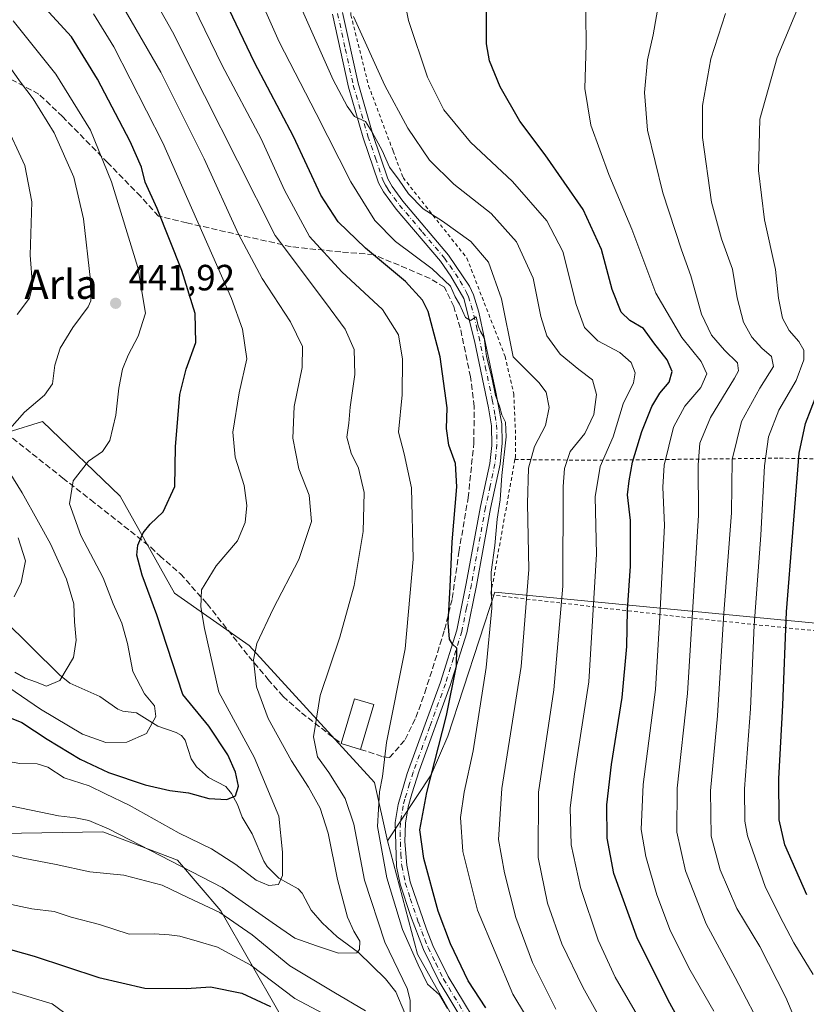
# Model space of a CAD drawing. Units: metres. Extents: x 613580 to 617031, y 4771018 to 4773389.
# Drawn here: x 615235 to 615450, y 4772398 to 4772668 of the extents above; entities that cross this region are included whole.
import ezdxf
from ezdxf.enums import TextEntityAlignment as Align

# ---------------------------------------------------------------- set-up
doc = ezdxf.new("R2010")
doc.units = ezdxf.units.M
doc.header["$MEASUREMENT"] = 0
for name, pattern in [('DGN Style 2', [1.6480167562047852, 0.988810053722871, -0.6592067024819142]), ('DGN Style 3', [2.307223458686699, 1.648016756204785, -0.6592067024819142]), ('DGN Style 4', [2.6384748266838614, 1.318413404963828, -0.6592067024819142, 0.001648016756204785, -0.6592067024819142])]:
    doc.linetypes.add(name, pattern=pattern)
for name, color, linetype, lineweight in [('Alambrada', 7, 'DGN Style 2', 0), ('Arbolado forestal CxS', 92, 'Continuous', 0), ('Comarca CxS', 21, 'Continuous', 0), ('Comunidad Autónoma CxS', 142, 'Continuous', 0), ('Corriente natural lineal', 142, 'Continuous', 13), ('Curva de nivel maestra', 30, 'Continuous', 30), ('Curva de nivel normal', 30, 'Continuous', 0), ('Edificación Cxs', 1, 'Continuous', 13), ('Espacio natural protegido CxS', 121, 'Continuous', 0), ('Municipio CxS', 4, 'Continuous', 0), ('Muro lineal', 1, 'DGN Style 3', 13), ('Pastizal CxS', 92, 'Continuous', 0), ('Pista no pavimentada Cxs', 111, 'Continuous', 0), ('Pista no pavimentada eje', 91, 'DGN Style 4', 0), ('Prado CxS', 92, 'Continuous', 0), ('Provincia CxS', 1, 'Continuous', 0), ('Punto de cota en terreno', 7, 'Continuous', 0), ('Rótulo de punto de cota en terreno', 7, 'Continuous', 0), ('Suelo desnudo CxS', 253, 'Continuous', 0), ('Texto cartográfico', 7, 'Continuous', 0)]:
    doc.layers.add(name, color=color, linetype=linetype, lineweight=lineweight)
doc.styles.add('Style-Arial', font='txt')

# ---------------------------------------------------------------- blocks, each defined once
blk = doc.blocks.new('5PATER')
at = {"layer": 'Suelo desnudo CxS', "linetype": 'Continuous', "lineweight": 0}
h = blk.add_hatch(color=51, dxfattribs=at)
edge = h.paths.add_edge_path()
edge.add_ellipse((0, 0), major_axis=(-0.1095731443231308, -0.1110710700762829), ratio=0.9994222409660322, start_angle=0, end_angle=360)

msp = doc.modelspace()

# ---------------------------------------------------------------- linework, layer by layer
at = {"layer": 'Alambrada', "color": 7, "linetype": 'DGN Style 2', "lineweight": 0}
for points in [[(615455.8701, 4772721.9901, 519.1190999999963), (615432.8344999999, 4772715.236099999, 519.6882000000041), (615431.2204999998, 4772714.7863, 521.823900000003), (615402.4401000004, 4772706.140100001, 509.8815999999933), (615370.8701, 4772703.5101, 500.2783000000054), (615362.1201, 4772703.100099999, 498.9809999999998), (615350.8201000001, 4772704.840100001, 497.0644999999931), (615347.0701000001, 4772705.4301, 496.3675999999978), (615330.8800999997, 4772708.950099999, 494.6683000000049), (615329.3901000004, 4772702.630100001, 497.2673000000068), (615326.3901000004, 4772687.6601, 492.2308000000049), (615324.7600999996, 4772678.140100001, 491.2489999999962), (615325.5500999996, 4772669.2601, 490.4015999999974), (615330.3901000004, 4772649.9101, 488.5337), (615337.1001000004, 4772631.9901, 487.5396999999939), (615339.8400999998, 4772624.710100001, 486.4968999999983), (615357.3201000001, 4772602.630100001, 484.3089000000036), (615367.8000999996, 4772575.670100001, 484.8065999999963), (615370.1601, 4772565.4301, 485.1494999999995), (615370.6700999998, 4772553.8301, 485.1944999999978), (615370.6001000004, 4772548.0701, 484.5286999999954), (615370.4801000003, 4772547.4101, 484.3607000000048)], [(615370.4801000003, 4772547.4101, 484.3607000000048), (615368.7100999998, 4772537.590100001, 485.3852999999945), (615363.8400999998, 4772510.300100001, 480.9164000000019), (615416.1201, 4772504.2301, 509.3570999999939), (615481.3201000001, 4772497.5001, 545.5584999999992), (615479.2200999996, 4772547.170100001, 541.0671000000002)], [(615370.4801000003, 4772547.4101, 484.3607000000048), (615392.0500999996, 4772547.200099999, 494.8188999999985), (615442.9501, 4772547.770099999, 523.1276000000071), (615479.2200999996, 4772547.170100001, 541.0671000000002)]]:
    msp.add_polyline3d(points, dxfattribs=at)
at = {"layer": 'Arbolado forestal CxS', "color": 92, "linetype": 'Continuous', "lineweight": 0}
for points in [[(615231.6215000004, 4772554.9297, 439.7771999999969), (615241.0207000002, 4772557.7915, 440.9217000000062), (615262.3485000003, 4772537.367699999, 447.3518999999943), (615277.2171, 4772510.7393, 452.3555000000051), (615297.6606999999, 4772496.428300001, 459.0228999999963), (615332.0060999999, 4772458.810900001, 468.9982000000019), (615335.5849000001, 4772442.8771, 470.3222999999998), (615343.7537000002, 4772411.815300001, 470.2060999999958), (615362.0992999999, 4772379.1579, 471.786500000002)], [(615231.6215000004, 4772554.9297, 439.7771999999969), (615241.0207000002, 4772557.7915, 440.9217000000062), (615262.3485000003, 4772537.367699999, 447.3518999999943), (615277.2171, 4772510.7393, 452.3555000000051), (615297.6606999999, 4772496.428300001, 459.0228999999963), (615332.0060999999, 4772458.810900001, 468.9982000000019), (615335.5849000001, 4772442.8771, 470.3222999999998)], [(615305.8375000004, 4772395.8433, 473.5629000000045), (615289.8909, 4772423.647299999, 463.7293000000063), (615278.0343000004, 4772437.549699999, 458.9887000000017), (615257.5904999999, 4772445.3191, 460.1726999999955), (615207.3375000004, 4772444.512700001, 464.1410999999935)], [(615305.8375000004, 4772395.8433, 473.5629000000045), (615289.8909, 4772423.647299999, 463.7293000000063), (615278.0343000004, 4772437.549699999, 458.9887000000017), (615257.5904999999, 4772445.3191, 460.1726999999955), (615207.3375000004, 4772444.512700001, 464.1410999999935)], [(615335.5849000001, 4772442.8771, 470.3222999999998), (615343.7537000002, 4772411.815300001, 470.2060999999958), (615362.0992999999, 4772379.1579, 471.786500000002)]]:
    msp.add_polyline3d(points, dxfattribs=at)
at = {"layer": 'Comarca CxS', "color": 21, "linetype": 'Continuous', "lineweight": 0}
msp.add_3dface([(617009.7500008971, 4771075.699982255), (613618.0800008723, 4771018.439982256), (613579.5200008709, 4773331.979982234), (616970.0800008973, 4773389.239982234)], dxfattribs=at)
at = {"layer": 'Comunidad Autónoma CxS', "color": 142, "linetype": 'Continuous', "lineweight": 0}
msp.add_3dface([(617009.7500008971, 4771075.699982255), (613618.0800008723, 4771018.439982256), (613579.5200008709, 4773331.979982234), (616970.0800008973, 4773389.239982234)], dxfattribs=at)
at = {"layer": 'Corriente natural lineal', "color": 142, "linetype": 'Continuous', "lineweight": 13}
msp.add_polyline3d([(615340.2786999998, 4772395.576300001, 463.9231), (615337.8397000004, 4772401.4155, 462.6447000000044), (615335.0009000005, 4772404.9901, 462.2161000000052), (615327.6425000001, 4772412.2489, 459.7194000000018), (615321.7374999998, 4772416.561899999, 458.5304999999935), (615317.6608999996, 4772420.3477, 457.3583999999974), (615314.6454999996, 4772423.810500001, 456.385500000004), (615312.1753000002, 4772428.492900001, 455.6747000000032), (615311.1161000002, 4772429.701300001, 455.5574999999953), (615305.7944999998, 4772432.645099999, 454.4140999999945), (615302.6331000002, 4772435.781500001, 453.304099999994), (615301.6946999999, 4772437.2611, 452.9811999999947), (615298.4546999997, 4772444.774499999, 451.8513999999996), (615295.7405000003, 4772449.3321, 450.9369000000006), (615294.4760999996, 4772452.8059, 450.213699999993), (615292.8605000004, 4772455.859099999, 449.5090999999957), (615291.2355000004, 4772457.761499999, 448.9967999999935), (615286.5444999998, 4772460.1743, 448.249100000001), (615283.2521000003, 4772463.1567, 447.3981000000058), (615281.8252999998, 4772465.364700001, 446.9309000000067), (615280.1281000003, 4772470.484300001, 446.4728000000032), (615279.1237000005, 4772471.694900001, 446.2258000000002), (615277.7176999999, 4772472.5305, 445.8123000000051), (615272.6091, 4772474.277899999, 444.922000000006), (615266.8041000003, 4772477.963500001, 443.9150999999983), (615263.0708999997, 4772478.3805, 443.2001000000019), (615261.6933000004, 4772478.940300001, 442.9863000000041), (615256.7653000001, 4772482.385299999, 442.1190999999963), (615248.5261000004, 4772486.113100001, 440.2151000000013), (615245.6771, 4772488.3519, 439.3975000000065), (615230.2789000003, 4772503.642300001, 435.4835000000021)], dxfattribs=at)
at = {"layer": 'Curva de nivel maestra', "color": 30, "linetype": 'Continuous', "lineweight": 30, "flags": 128}
for points, elevation in [([(615362.5, 4772397.030099999), (615357.6600000003, 4772404.470100001), (615352.8200000003, 4772414.640100001), (615349.4699999997, 4772423.610099999), (615345.4800000006, 4772437.960100001), (615344.4199999999, 4772445.9001), (615346.3499999996, 4772456.100099999), (615351.7000000002, 4772477.2601), (615354.4699999997, 4772490.880100001), (615354.5700000003, 4772495.710100001), (615353.3700000001, 4772496.780099999), (615352.5599999996, 4772498.110099999), (615352.1699999999, 4772502.7301), (615352.7699999996, 4772512.470100001), (615353.3200000003, 4772524.870100001), (615354.5599999996, 4772539.890100001), (615354.1600000003, 4772546.3201), (615352.3300000001, 4772551.3201), (615351.7199999997, 4772555.920100001), (615351.8799999999, 4772561.590100001), (615350.04, 4772575.590100001), (615346.7000000002, 4772587.9901), (615345.1500000004, 4772591.110099999), (615340.54, 4772596.220100001), (615329.5, 4772605.3201), (615322.0599999996, 4772612.5601), (615317.3300000001, 4772619.860099999), (615309.7800000003, 4772635.950099999), (615299.1200000001, 4772656.280099999), (615288.1600000003, 4772679.3301)], 475), ([(615419.5999999996, 4772386.220100001), (615412.9500000002, 4772398.3201), (615404.0300000003, 4772415.950099999), (615397.6200000001, 4772433.880100001), (615395.7300000006, 4772443.540100001), (615395.6600000003, 4772452.7601), (615396.9000000004, 4772463.8201), (615399.8799999999, 4772482.140100001), (615401.1500000004, 4772496.100099999), (615401.2800000003, 4772506.1801), (615402.1399999997, 4772518.140100001), (615402.1799999997, 4772530.6601), (615401.2800000003, 4772537.7601), (615401.7699999996, 4772541.5801), (615402.7199999997, 4772546.6801), (615405.2300000006, 4772555.120100001), (615407.9500000002, 4772561.9001), (615410.2199999997, 4772565.600099999), (615412.7599999999, 4772568.630100001), (615413.5999999996, 4772571.5701), (615412.2300000006, 4772574.7601), (615408.54, 4772579.360099999), (615405.7400000002, 4772583.3301), (615402, 4772585.550100001), (615399.5999999996, 4772587.850099999), (615397.1600000003, 4772593.9901), (615394.1900000004, 4772605.0101), (615389.1399999997, 4772615.960100001), (615378.75, 4772630.950099999), (615371.8399999999, 4772640.1601), (615366.4199999999, 4772649.5601), (615363.5499999998, 4772656.710100001), (615362.6699999999, 4772661.4301), (615362.7400000002, 4772680.050100001)], 500), ([(615228.7000000002, 4772477.950099999), (615235.4000000004, 4772475.340100001), (615242.2999999998, 4772470.700099999), (615251.3300000001, 4772465.210100001), (615259.1299999999, 4772461.5801), (615269.2100000001, 4772458.200099999), (615275.9199999999, 4772456.620100001), (615281.0300000003, 4772455.9901), (615286.5800000001, 4772454.4801), (615291.5199999996, 4772454.190099999), (615293.9199999999, 4772455.220100001), (615294.7300000006, 4772457.840100001), (615293.9600000001, 4772461.710100001), (615291.8399999999, 4772466.4101), (615286.5800000001, 4772474.270099999), (615279.4600000001, 4772482.950099999), (615272.3399999999, 4772504.840100001), (615268.3200000003, 4772515.700099999), (615266.9000000004, 4772521.1601), (615267.1500000004, 4772523.920100001), (615268.6299999999, 4772527.2601), (615270.5300000003, 4772529.710100001), (615274.1100000005, 4772533.0601), (615277.29, 4772540.040100001), (615277.4699999997, 4772550.920100001), (615278.6600000003, 4772565.2401), (615280.3799999999, 4772572.1501), (615283.0899999999, 4772579.450099999), (615282.9000000004, 4772587.420100001), (615279.2199999997, 4772599.2601), (615272.5, 4772616.190099999), (615269.1699999999, 4772623.5001), (615268.1600000003, 4772627.600099999), (615265.1100000005, 4772634.600099999), (615256.1200000001, 4772651.700099999), (615249, 4772663.300100001), (615240.7999999998, 4772672.300100001)], 450), ([(615450.4199999999, 4772428.030099999), (615444.4299999997, 4772441.780099999), (615442.8300000001, 4772448.6501), (615442.79, 4772459.840100001), (615443.9199999999, 4772480.0601), (615444.8499999996, 4772505.670100001), (615448.3799999999, 4772549.1501), (615450.0999999996, 4772557.2401), (615453.2100000001, 4772565.360099999)], 525), ([(615222.7999999998, 4772415.6601), (615238.7599999999, 4772411.2301), (615256.5, 4772405.4001), (615269.0499999998, 4772402.4801), (615280.5, 4772402.370100001), (615287.0800000001, 4772402.8201), (615295.6600000003, 4772401.120100001), (615303.5599999996, 4772397.440099999)], 475)]:
    msp.add_lwpolyline(points, dxfattribs=dict(at, elevation=elevation))
at = {"layer": 'Curva de nivel normal', "color": 30, "linetype": 'Continuous', "lineweight": 0, "flags": 128}
for points, elevation in [([(615407.29, 4772389.439999999), (615397.9000000004, 4772405.430000001), (615393.25, 4772415.59), (615388.4699999997, 4772430.09), (615385.9199999999, 4772441.779999999), (615385.5899999999, 4772451.859999999), (615386.7800000003, 4772461.16), (615390.7599999999, 4772486.460000001), (615392.7999999998, 4772521.42), (615392.4500000002, 4772537.130000001), (615393.8099999996, 4772545.529999999), (615397.3600000005, 4772553.640000001), (615400.1699999999, 4772562.65), (615402.9600000001, 4772568.439999999), (615403.3799999999, 4772571.199999999), (615402.3399999999, 4772574.02), (615399.2400000002, 4772576.789999999), (615393.1600000003, 4772579.980000001), (615389.5, 4772583.59), (615387.2599999999, 4772589.9), (615383.6299999999, 4772604.4), (615379.2400000002, 4772612.850000001), (615369.8300000001, 4772623.600000001), (615358.3099999996, 4772634.41), (615351.0199999996, 4772643.27), (615346.5, 4772652.27), (615341.2800000003, 4772667.779999999), (615338.3600000005, 4772682.180000001)], 495), ([(615380.3300000001, 4772383.550000001), (615369.8899999997, 4772400.850000001), (615360.2699999996, 4772423.850000001), (615356.1799999997, 4772439.949999999), (615355.5999999996, 4772449.230000001), (615356.6100000005, 4772456.210000001), (615359.0599999996, 4772467.539999999), (615362.6200000001, 4772490.350000001), (615364.1699999999, 4772506.65), (615363.9699999997, 4772516.52), (615364.9800000006, 4772523.82), (615365.6299999999, 4772531.02), (615366.4800000006, 4772536.33), (615366.9000000004, 4772543.02), (615368.0499999998, 4772553.600000001), (615367.9400000004, 4772557.619999999), (615366.8799999999, 4772559.66), (615366.29, 4772562.01), (615365.1799999997, 4772565), (615364.1500000004, 4772569.939999999), (615362.6500000004, 4772575.66), (615362.0199999996, 4772580.800000001), (615361.0499999998, 4772582.49), (615360.4400000004, 4772584.09), (615359.8200000003, 4772586.57), (615358.2699999996, 4772585.550000001), (615356.9400000004, 4772586.350000001), (615355.3300000001, 4772589.99), (615354.1399999997, 4772591.970000001), (615352.8200000003, 4772594.980000001), (615347.7999999998, 4772599.710000001), (615337.7199999997, 4772607.220000001), (615332.0700000003, 4772612.980000001), (615325.54, 4772623.539999999), (615316.0199999996, 4772642.310000001), (615305.8899999997, 4772661.939999999), (615297.9900000002, 4772679.92)], 480), ([(615341.79, 4772394.460000001), (615341.7800000003, 4772399.16), (615340.9199999999, 4772402.369999999), (615334.8700000001, 4772415.02), (615329.2599999999, 4772432.07), (615326.3799999999, 4772447.439999999), (615323.9600000001, 4772454.439999999), (615319.4800000006, 4772461.550000001), (615316.4000000004, 4772465.880000001), (615315.2800000003, 4772471.4), (615317.1600000003, 4772482.710000001), (615322.4699999997, 4772498.680000001), (615326.4800000006, 4772512.82), (615328.8899999997, 4772527.699999999), (615329.1399999997, 4772538.359999999), (615327.6100000005, 4772545.050000001), (615325.5899999999, 4772549.180000001), (615324.4000000004, 4772553.49), (615324.9800000006, 4772557.390000001), (615325.3099999996, 4772561.789999999), (615326.5999999996, 4772570.730000001), (615326.4400000004, 4772577.58), (615323.9699999997, 4772583.17), (615318.5499999998, 4772590.439999999), (615304.7800000003, 4772608.800000001), (615294.5, 4772629.34), (615285.4500000002, 4772647.230000001), (615276.6900000004, 4772664.65), (615269.4800000006, 4772677.529999999)], 465), ([(615389.8499999996, 4772677.41), (615389.9699999997, 4772661.230000001), (615389.6200000001, 4772649.109999999), (615391.2999999998, 4772639.119999999), (615396.1799999997, 4772625.600000001), (615402.5099999999, 4772610.58), (615409.0499999998, 4772593), (615416.1799999997, 4772580.859999999), (615421.5199999996, 4772574.24), (615423.0899999999, 4772570.880000001), (615421.4400000004, 4772567.17), (615417.0300000003, 4772562), (615413.9500000002, 4772556.32), (615411.3399999999, 4772545.880000001), (615410.9900000002, 4772539.82), (615411.4400000004, 4772529.310000001), (615410.1699999999, 4772504.369999999), (615409.0199999996, 4772484.300000001), (615405.6100000005, 4772458.32), (615405.0800000001, 4772446), (615406.3700000001, 4772438.52), (615409.3300000001, 4772428.02), (615413.1299999999, 4772418.08), (615418.5199999996, 4772407.430000001), (615424.9699999997, 4772396.180000001)], 505), ([(615410.5300000003, 4772676.430000001), (615408.3799999999, 4772663.890000001), (615406.8300000001, 4772657.039999999), (615406, 4772648.029999999), (615406.8200000003, 4772637.699999999), (615411.0099999999, 4772620.5), (615416.0999999996, 4772604.880000001), (615418.7000000002, 4772597.730000001), (615421.6299999999, 4772587.26), (615424.2999999998, 4772581.51), (615427.8799999999, 4772577.369999999), (615431.4299999997, 4772573.92), (615431.7000000002, 4772571.75), (615430.6299999999, 4772569.67), (615424.0700000003, 4772558.939999999), (615421.1600000003, 4772551.92), (615420.6699999999, 4772545.92), (615420.7800000003, 4772532.119999999), (615417.7800000003, 4772483.24), (615414.9400000004, 4772457.289999999), (615414.8200000003, 4772445.26), (615417.2400000002, 4772434.630000001), (615422.8600000005, 4772420.100000001), (615430.8399999999, 4772405.350000001), (615439.1200000001, 4772389.439999999)], 510), ([(615352.0199999996, 4772396.92), (615349.8099999996, 4772400.630000001), (615346.5199999996, 4772403.59), (615344, 4772408.850000001), (615339.6500000004, 4772418.52), (615335.4199999999, 4772432.66), (615332.8399999999, 4772446.779999999), (615333.3399999999, 4772456.32), (615334.2199999997, 4772460.51), (615335.29, 4772469.850000001), (615340.3700000001, 4772495.539999999), (615342.6100000005, 4772520.09), (615342.1200000001, 4772539.600000001), (615340.1299999999, 4772548.970000001), (615338.5999999996, 4772554.9), (615339.5899999999, 4772565.16), (615339.6900000004, 4772574.91), (615338.5700000003, 4772581.600000001), (615334.1600000003, 4772588.58), (615323.0899999999, 4772598.850000001), (615314.2400000002, 4772608.58), (615307.3200000003, 4772621.279999999), (615300.9299999997, 4772635.300000001), (615290.3099999996, 4772655.480000001), (615280.7800000003, 4772675.130000001)], 470), ([(615452.1799999997, 4772406.220000001), (615446.9199999999, 4772414.92), (615443.9500000002, 4772420.439999999), (615439.1299999999, 4772430.01), (615434.2000000002, 4772444.25), (615433.4500000002, 4772448.24), (615433.3899999997, 4772457.140000001), (615435, 4772479), (615436.0599999996, 4772502), (615437.8399999999, 4772526.66), (615438.8600000005, 4772545.67), (615439.9600000001, 4772553.619999999), (615442.7400000002, 4772560.939999999), (615447.5499999998, 4772569.08), (615449.6200000001, 4772574.74), (615449.6100000005, 4772577.350000001), (615448.29, 4772579.76), (615445.6399999997, 4772582.779999999), (615443.7800000003, 4772586.140000001), (615442.7000000002, 4772591.67), (615441.8399999999, 4772599.550000001), (615438.8600000005, 4772613.16), (615437.2000000002, 4772626.640000001), (615437.5700000003, 4772640.76), (615442.2999999998, 4772657.680000001), (615449.04, 4772673.91)], 520), ([(615232.6900000004, 4772452.310000001), (615245.4500000002, 4772449.67), (615250.0800000001, 4772449.130000001), (615253.7100000001, 4772448.460000001), (615259.3399999999, 4772446.060000001), (615290.25, 4772430.07), (615303.9500000002, 4772420.449999999), (615310.1500000004, 4772416.15), (615316.1200000001, 4772414.08), (615322.1500000004, 4772412.050000001), (615327.1799999997, 4772412.16), (615327.9299999997, 4772413.02), (615328.0099999999, 4772415.32), (615326.3099999996, 4772418.09), (615324.6399999997, 4772421.92), (615321.8899999997, 4772432.25), (615319.3200000003, 4772444.970000001), (615317.1500000004, 4772451.77), (615313.9500000002, 4772457.550000001), (615309.2999999998, 4772464.779999999), (615302.9199999999, 4772476.41), (615299.6500000004, 4772485.050000001), (615298.8600000005, 4772492.460000001), (615299.8099999996, 4772496.92), (615304.2199999997, 4772506.470000001), (615311.2400000002, 4772520.01), (615314.7599999999, 4772530.380000001), (615314.0800000001, 4772537.630000001), (615311.29, 4772544.82), (615309.6699999999, 4772553.289999999), (615309.9800000006, 4772561.91), (615312.1500000004, 4772572.640000001), (615312.25, 4772578.4), (615309, 4772585.16), (615301.25, 4772597.08), (615294.7199999997, 4772609.220000001), (615285.3399999999, 4772629.84), (615273.4699999997, 4772653.640000001), (615263.0099999999, 4772671.789999999)], 460), ([(615255.0099999999, 4772669.600000001), (615260.5999999996, 4772660.600000001), (615273.9800000006, 4772634.27), (615292.8200000003, 4772591.52), (615295.8799999999, 4772583.109999999), (615297.0099999999, 4772575.050000001), (615294.9600000001, 4772565.67), (615293.2100000001, 4772554.92), (615293.8099999996, 4772548.060000001), (615296.2999999998, 4772540.310000001), (615297.0499999998, 4772534.76), (615296.5800000001, 4772530.17), (615294.4800000006, 4772525.119999999), (615288.6699999999, 4772518.300000001), (615284.6500000004, 4772511.680000001), (615284.4100000003, 4772507.01), (615285.4400000004, 4772501.07), (615289.4000000004, 4772483.59), (615299.04, 4772465.779999999), (615305.8200000003, 4772449.609999999), (615306.7800000003, 4772439.74), (615306.7800000003, 4772433.33), (615305.7400000002, 4772430.850000001), (615303.04, 4772430.640000001), (615299.5800000001, 4772432.039999999), (615293.9800000006, 4772436.359999999), (615287.3099999996, 4772440.619999999), (615278.4500000002, 4772444.939999999), (615264.7800000003, 4772452.59), (615258.2699999996, 4772455.699999999), (615253.7999999998, 4772457.939999999), (615246.9800000006, 4772460.15), (615242.4699999997, 4772463.07), (615239.6299999999, 4772463.92), (615234.8799999999, 4772464.01), (615224.9600000001, 4772465.800000001)], 455), ([(615381.7000000002, 4772396.710000001), (615375.2999999998, 4772409.460000001), (615370.75, 4772421.800000001), (615367.6399999997, 4772434.050000001), (615366, 4772443.24), (615366.8700000001, 4772457.199999999), (615372.2199999997, 4772490.689999999), (615374.2800000003, 4772517.24), (615373.8899999997, 4772535.390000001), (615374.1699999999, 4772545.050000001), (615375.7999999998, 4772550.970000001), (615378.9000000004, 4772556.720000001), (615379.8700000001, 4772561.680000001), (615379.0599999996, 4772565.83), (615377.0099999999, 4772568.51), (615370.04, 4772575.529999999), (615366.7599999999, 4772591.460000001), (615363.2400000002, 4772601.550000001), (615358.3899999997, 4772607.210000001), (615350.6200000001, 4772612.779999999), (615345.3099999996, 4772616.140000001), (615341.3099999996, 4772620.230000001), (615338.7800000003, 4772624.039999999), (615336.0999999996, 4772627.59), (615334.0800000001, 4772632.109999999), (615331.3499999996, 4772637.130000001), (615329.5700000003, 4772640.07), (615326.5499999998, 4772641.480000001), (615324.5300000003, 4772644.310000001), (615320.6600000003, 4772651.550000001), (615312.3200000003, 4772670.42)], 485), ([(615326.2300000006, 4772668.850000001), (615334.8600000005, 4772649.92), (615341.1200000001, 4772638.279999999), (615347.0999999996, 4772629.52), (615353.7599999999, 4772622.949999999), (615363.9600000001, 4772614.880000001), (615370.8799999999, 4772607.08), (615375.4800000006, 4772597.15), (615377.6100000005, 4772586.65), (615379.2400000002, 4772581.279999999), (615382.8899999997, 4772576.27), (615388, 4772572.119999999), (615391.7699999996, 4772569.300000001), (615392.7999999998, 4772565.26), (615392.1399999997, 4772559.74), (615389.6600000003, 4772554.51), (615385.6299999999, 4772549.600000001), (615384.04, 4772544.980000001), (615383.7400000002, 4772540.039999999), (615383.5999999996, 4772512.710000001), (615381.1200000001, 4772484.279999999), (615376.9800000006, 4772456.180000001), (615376.8300000001, 4772438.26), (615379.3899999997, 4772425.76), (615383.3399999999, 4772414.58), (615389.0999999996, 4772402.680000001), (615396.6699999999, 4772389.100000001)], 490), ([(615428.2100000001, 4772669.66), (615424.1699999999, 4772657.230000001), (615421.8399999999, 4772644.5), (615421.8600000005, 4772635.689999999), (615424.29, 4772617.930000001), (615427.0599999996, 4772607.930000001), (615430.0599999996, 4772599.600000001), (615431.4100000003, 4772591.75), (615433.1200000001, 4772585.09), (615435.4199999999, 4772580.939999999), (615438.1399999997, 4772577.9), (615440.7400000002, 4772575.619999999), (615441.29, 4772572.930000001), (615437.5700000003, 4772566.99), (615432.5899999999, 4772557.84), (615430.0099999999, 4772547.390000001), (615429.8200000003, 4772532.76), (615427.7599999999, 4772505.24), (615426.0099999999, 4772477.16), (615424.0800000001, 4772456.600000001), (615424.2599999999, 4772444.17), (615426.7300000006, 4772434.92), (615431.29, 4772424.26), (615437.5800000001, 4772413.92), (615444.7100000001, 4772399.92), (615447.3300000001, 4772393.59)], 515), ([(615230.1299999999, 4772486.09), (615240.4600000001, 4772478.949999999), (615251.9800000006, 4772472.140000001), (615258.3600000005, 4772469.850000001), (615264.1200000001, 4772469.930000001), (615269.5800000001, 4772472.26), (615272.1100000005, 4772476.939999999), (615271.7599999999, 4772479.84), (615269, 4772483.16), (615265.8399999999, 4772489.27), (615264.3700000001, 4772496.960000001), (615262.7999999998, 4772502.560000001), (615260.4199999999, 4772507.800000001), (615257.6600000003, 4772514.939999999), (615251.54, 4772526.59), (615248.4500000002, 4772535.26), (615249.4299999997, 4772541.59), (615253.6900000004, 4772546.92), (615257.4900000002, 4772549.59), (615259.54, 4772552.59), (615261.1200000001, 4772559.560000001), (615261.9900000002, 4772566.949999999), (615263, 4772572.16), (615264.4800000006, 4772575.980000001), (615267.2999999998, 4772581.199999999), (615269.2599999999, 4772587.5), (615267.1299999999, 4772600.100000001), (615259.9199999999, 4772623.58), (615254.2100000001, 4772637.710000001), (615244.6900000004, 4772653.039999999), (615233.0099999999, 4772667.67)], 445), ([(615231.0099999999, 4772656.550000001), (615234.9900000002, 4772650.84), (615238.5300000003, 4772646.33), (615244.2599999999, 4772636.960000001), (615249.6799999997, 4772624.810000001), (615252.2999999998, 4772613.380000001), (615254.1900000004, 4772596.619999999), (615254.2599999999, 4772590.949999999), (615253.5999999996, 4772589.27), (615249.3200000003, 4772583.600000001), (615245.9000000004, 4772577.930000001), (615244.4400000004, 4772573.25), (615243.79, 4772568.15), (615241.5800000001, 4772565.039999999), (615236.1200000001, 4772560.430000001), (615230.7599999999, 4772554.310000001)], 440), ([(615234.0800000001, 4772587.140000001), (615237.5099999999, 4772591.630000001), (615238.2699999996, 4772595.01), (615237.6900000004, 4772603.42), (615238.0899999999, 4772618.060000001), (615236.1699999999, 4772628), (615230.5999999996, 4772640.100000001)], 435), ([(615230.7400000002, 4772545.960000001), (615235.4500000002, 4772538.289999999), (615239.9199999999, 4772530.24), (615243.2199999997, 4772524.25), (615247.5999999996, 4772514.59), (615249.6500000004, 4772507.83), (615249.7800000003, 4772502.890000001), (615250.2599999999, 4772497.869999999), (615249.5700000003, 4772493.08), (615245.8399999999, 4772486.83), (615242.1900000004, 4772485.220000001), (615239.0999999996, 4772486.41), (615236.2699999996, 4772487.460000001), (615233.4299999997, 4772489.119999999)], 440), ([(615233.2699999996, 4772509.76), (615235.2000000002, 4772513.67), (615236.3600000005, 4772519.59), (615234.4199999999, 4772525.970000001)], 435), ([(615219.4299999997, 4772441.980000001), (615235.7699999996, 4772438.07), (615244.7999999998, 4772436.369999999), (615253.9900000002, 4772434.350000001), (615263.2999999998, 4772433.460000001), (615273.8799999999, 4772430.699999999), (615280.8399999999, 4772427.34), (615289.6699999999, 4772423.16), (615298.4500000002, 4772417.039999999), (615308.7800000003, 4772408.58), (615320.8899999997, 4772401.359999999), (615329.5499999998, 4772396.24)], 465), ([(615225.1200000001, 4772426.930000001), (615238.1399999997, 4772424.180000001), (615244.2599999999, 4772423.460000001), (615248.9199999999, 4772421.960000001), (615256.6799999997, 4772419.890000001), (615264.7999999998, 4772417.289999999), (615271.6600000003, 4772417.359999999), (615275.79, 4772417.050000001), (615278.6900000004, 4772416.720000001), (615283.4699999997, 4772415.34), (615289.04, 4772413.720000001), (615298.1699999999, 4772408.789999999), (615310.1799999997, 4772399.66), (615327.4199999999, 4772390.460000001)], 470), ([(615232.4400000004, 4772401.550000001), (615243.7000000002, 4772398.189999999), (615246.7699999996, 4772395.869999999)], 480)]:
    msp.add_lwpolyline(points, dxfattribs=dict(at, elevation=elevation))
at = {"layer": 'Edificación Cxs', "color": 1, "linetype": 'Continuous', "lineweight": 13, "extrusion": (-0.1752017809427325, 0.1852655314805741, 0.9669441652958641), "elevation": 776823.1303939597, "flags": 128}
msp.add_lwpolyline([(-3726224.519747446, -2943957.257322669), (-3726235.651678648, -2943963.892139543), (-3726238.409199252, -2943958.960538751)], dxfattribs=at)
at = {"layer": 'Edificación Cxs', "color": 1, "linetype": 'Continuous', "lineweight": 13, "extrusion": (0.003258537623963617, 0.0109090172643584, 0.9999351855369824), "elevation": 54537.92351175041, "flags": 128}
msp.add_lwpolyline([(615327.0319245218, 4772169.263356574), (615323.3514669833, 4772156.942623427)], dxfattribs=at)
at = {"layer": 'Edificación Cxs', "color": 1, "linetype": 'Continuous', "lineweight": 13, "extrusion": (0.0499770271031768, -0.0149552467459736, 0.9986383916897524), "elevation": -40151.85473345983, "flags": 128}
msp.add_lwpolyline([(4748550.932990705, 777644.4961195964), (4748550.932990705, 777650.0149678834)], dxfattribs=at)
at = {"layer": 'Edificación Cxs', "color": 1, "linetype": 'Continuous', "lineweight": 13}
msp.add_3dface([(615331.8300999999, 4772480.2501, 470.2369000000036), (615328.1501000002, 4772467.9301, 470.2369000000036), (615322.8701, 4772469.5101, 470.2369000000036), (615326.5500999996, 4772481.8201, 470.2369000000036)], dxfattribs=at)
at = {"layer": 'Espacio natural protegido CxS', "color": 121, "linetype": 'Continuous', "lineweight": 0}
msp.add_3dface([(617009.7500008971, 4771075.699982255), (613618.0800008723, 4771018.439982256), (613579.5200008709, 4773331.979982234), (616970.0800008973, 4773389.239982234)], dxfattribs=at)
at = {"layer": 'Municipio CxS', "color": 4, "linetype": 'Continuous', "lineweight": 0}
msp.add_3dface([(617009.7500008971, 4771075.699982255), (613618.0800008723, 4771018.439982256), (613579.5200008709, 4773331.979982234), (616970.0800008973, 4773389.239982234)], dxfattribs=at)
at = {"layer": 'Muro lineal', "color": 1, "linetype": 'DGN Style 3', "lineweight": 13}
for points in [[(615328.1501000002, 4772467.9301, 469.9489999999933), (615334.3901000004, 4772465.9101, 474.6610999999976), (615336.1501000002, 4772465.670100001, 476.2722000000067), (615340.4401000004, 4772470.630100001, 476.2629000000015), (615343.3501000004, 4772476.630100001, 477.8579000000027), (615345.7901, 4772483.4301, 476.7960000000021), (615351.2301000003, 4772500.710100001, 476.0066999999981), (615353.3201000001, 4772509.340100001, 476.1851000000024), (615355.1201, 4772521.9901, 477.3340999999928), (615357.6700999998, 4772536.860099999, 478.9961999999941), (615359.2301000003, 4772551.9101, 480.7425999999978), (615359.3201000001, 4772561.9101, 483.1839000000036), (615358.3201000001, 4772570.0601, 480.2198000000063), (615355.5100999996, 4772583.5101, 489.5397999999987), (615353.7100999998, 4772589.350099999, 489.7097000000067), (615351.1501000002, 4772594.630100001, 484.0148999999947), (615347.2301000003, 4772597.030099999, 481.5524000000005), (615331.7600999996, 4772603.630100001, 477.4035000000004), (615322.7901, 4772604.3101, 473.7706000000035), (615309.1601, 4772605.7501, 469.8546000000061), (615280.5500999996, 4772612.300100001, 460.6515000000073), (615272.8300999999, 4772614.140100001, 452.1971000000049), (615267.9600999998, 4772619.5101, 450.7681000000011), (615258.9600999998, 4772628.790100001, 449.2116999999998), (615246.5500999996, 4772641.4301, 443.873900000006), (615240.0701000001, 4772647.590100001, 444.7556000000041), (615230.4401000004, 4772652.710100001, 443.4616999999998)], [(615232.8400999998, 4772553.2601, 454.997199999998), (615246.6401000004, 4772542.3101, 458.6315999999933), (615254.3201000001, 4772536.3101, 457.8824000000022), (615270.7600999996, 4772523.340100001, 462.0969000000041), (615273.1601, 4772521.020099999, 458.7226999999984), (615278.8400999998, 4772516.0601, 455.349000000002), (615286.1601, 4772507.8301, 465.1202999999951), (615297.5500999996, 4772493.4301, 471.7333000000072), (615302.8300999999, 4772487.1801, 467.3730000000069), (615306.9600999998, 4772482.470100001, 465.2305000000051), (615308.6700999998, 4772480.940099999, 465.0953000000009), (615311.9901000002, 4772477.9901, 465.5400999999983), (615322.8701, 4772469.5101, 470.2369000000036)]]:
    msp.add_polyline3d(points, dxfattribs=at)
at = {"layer": 'Pastizal CxS', "color": 92, "linetype": 'Continuous', "lineweight": 0}
for points in [[(615770.9080999997, 4773064.712300001, 502.6489000000002), (615777.6218999998, 4773051.993899999, 505.3953000000038), (615852.7435, 4772957.2467, 549.6128999999928), (615853.5022999998, 4772948.130100001, 553.3236000000034), (615826.1737000003, 4772864.572899999, 568.0823999999993), (615796.6201, 4772799.5931, 574.6110000000045), (615774.6058999998, 4772756.295299999, 579.5212000000029), (615734.3718999998, 4772686.409499999, 589.8255000000064), (615704.0066999998, 4772632.476500001, 598.812300000005), (615702.5336999996, 4772631.267899999, 598.8464999999997), (615678.2414999995, 4772559.1033, 606.0862999999954), (615663.8173000002, 4772486.939900001, 611.0048999999999), (615669.2257000003, 4772419.9619, 619.9732999999978), (615594.7380999997, 4772419.333100001, 587.5206999999937), (615556.0853000004, 4772426.835700001, 571.3554000000004), (615516.6933000004, 4772495.772700001, 558.5706000000064), (615497.2418999998, 4772498.2577, 551.1092999999964), (615365.0093, 4772511.0485, 479.5905999999959), (615352.1045000004, 4772471.575099999, 475.4303999999975), (615347.5493000001, 4772460.946900001, 474.1906000000017), (615335.5849000001, 4772442.8771, 470.3222999999998)], [(615362.0992999999, 4772379.1579, 471.786500000002), (615343.7537000002, 4772411.815300001, 470.2060999999958), (615335.5849000001, 4772442.8771, 470.3222999999998), (615347.5493000001, 4772460.946900001, 474.1906000000017), (615352.1045000004, 4772471.575099999, 475.4303999999975), (615365.0093, 4772511.0485, 479.5905999999959), (615497.2418999998, 4772498.2577, 551.1092999999964), (615516.6933000004, 4772495.772700001, 558.5706000000064), (615556.0853000004, 4772426.835700001, 571.3554000000004), (615594.7380999997, 4772419.333100001, 587.5206999999937), (615669.2257000003, 4772419.9619, 619.9732999999978), (615663.8173000002, 4772486.939900001, 611.0048999999999), (615678.2414999995, 4772559.1033, 606.0862999999954), (615702.5336999996, 4772631.267899999, 598.8464999999997), (615704.0066999998, 4772632.476500001, 598.812300000005), (615734.3718999998, 4772686.409499999, 589.8255000000064), (615774.6058999998, 4772756.295299999, 579.5212000000029), (615796.6201, 4772799.5931, 574.6110000000045), (615826.1737000003, 4772864.572899999, 568.0823999999993), (615853.5022999998, 4772948.130100001, 553.3236000000034), (615852.7435, 4772957.2467, 549.6128999999928), (615777.6218999998, 4773051.993899999, 505.3953000000038)], [(615207.3375000004, 4772444.512700001, 464.1410999999935), (615257.5904999999, 4772445.3191, 460.1726999999955), (615278.0343000004, 4772437.549699999, 458.9887000000017), (615289.8909, 4772423.647299999, 463.7293000000063), (615305.8375000004, 4772395.8433, 473.5629000000045)], [(615305.8375000004, 4772395.8433, 473.5629000000045), (615289.8909, 4772423.647299999, 463.7293000000063), (615278.0343000004, 4772437.549699999, 458.9887000000017), (615257.5904999999, 4772445.3191, 460.1726999999955), (615207.3375000004, 4772444.512700001, 464.1410999999935)], [(615335.5849000001, 4772442.8771, 470.3222999999998), (615343.7537000002, 4772411.815300001, 470.2060999999958), (615362.0992999999, 4772379.1579, 471.786500000002)]]:
    msp.add_polyline3d(points, dxfattribs=at)
at = {"layer": 'Pista no pavimentada Cxs', "color": 111, "linetype": 'Continuous', "lineweight": 0}
for points in [[(615360.6801000005, 4772386.0701, 482.1290000000009), (615349.6801000005, 4772404.280099999, 478.5191999999952), (615345.4001000002, 4772413.050100001, 476.5249999999942), (615341.8400999998, 4772422.390100001, 473.5712000000058), (615339.0800999999, 4772430.9301, 477.1833999999944), (615338.0800999999, 4772435.8301, 475.6978999999993), (615337.6801000005, 4772447.870100001, 472.7639999999956), (615338.4801000003, 4772452.790100001, 474.6195000000008), (615341.0000999998, 4772461.350099999, 475.1619000000064), (615350.1101000002, 4772486.360099999, 477.629700000005), (615354.5601000005, 4772500.630100001, 476.3127999999998), (615357.1601, 4772513.4301, 476.8442000000068), (615361.0401, 4772534.550100001, 479.3453000000009), (615363.5701000001, 4772546.300100001, 480.2290000000066), (615364.1201, 4772551.270099999, 481.7201999999961), (615364.0601000005, 4772556.6501, 482.6766999999964), (615363.2801000001, 4772561.590100001, 483.7584999999963), (615359.4301000005, 4772579.940099999, 483.8983000000007), (615356.4700999996, 4772591.520099999, 486.4416000000056), (615352.9501, 4772597.670100001, 482.5185999999958), (615350.0800999999, 4772601.7501, 482.4777000000031), (615337.9200999998, 4772616.0701, 483.4634999999981), (615334.4401000004, 4772620.790100001, 483.562699999995), (615333.0900999998, 4772623.2601, 483.6609999999928), (615328.8601000002, 4772635.640100001, 485.4897000000056), (615324.8800999997, 4772649.5101, 486.4842999999965), (615320.5100999996, 4772669.4901, 488.7436000000016)], [(615360.6801000005, 4772386.0701, 482.1290000000009), (615349.6801000005, 4772404.280099999, 478.5191999999952), (615345.4001000002, 4772413.050100001, 476.5249999999942), (615341.8400999998, 4772422.390100001, 473.5712000000058), (615339.0800999999, 4772430.9301, 477.1833999999944), (615338.0800999999, 4772435.8301, 475.6978999999993), (615337.6801000005, 4772447.870100001, 472.7639999999956), (615338.4801000003, 4772452.790100001, 474.6195000000008), (615341.0000999998, 4772461.350099999, 475.1619000000064), (615350.1101000002, 4772486.360099999, 477.629700000005), (615354.5601000005, 4772500.630100001, 476.3127999999998), (615357.1601, 4772513.4301, 476.8442000000068), (615361.0401, 4772534.550100001, 479.3453000000009), (615363.5701000001, 4772546.300100001, 480.2290000000066), (615364.1201, 4772551.270099999, 481.7201999999961), (615364.0601000005, 4772556.6501, 482.6766999999964), (615363.2801000001, 4772561.590100001, 483.7584999999963), (615359.4301000005, 4772579.940099999, 483.8983000000007), (615356.4700999996, 4772591.520099999, 486.4416000000056), (615352.9501, 4772597.670100001, 482.5185999999958), (615350.0800999999, 4772601.7501, 482.4777000000031), (615337.9200999998, 4772616.0701, 483.4634999999981), (615334.4401000004, 4772620.790100001, 483.562699999995), (615333.0900999998, 4772623.2601, 483.6609999999928), (615328.8601000002, 4772635.640100001, 485.4897000000056), (615324.8800999997, 4772649.5101, 486.4842999999965), (615320.5100999996, 4772669.4901, 488.7436000000016)], [(615323.2801000001, 4772670.0001, 489.5822000000044), (615327.5201000003, 4772650.5701, 487.3322999999946), (615331.5601000005, 4772636.4801, 486.5081999999966), (615335.6801000005, 4772624.4001, 484.8358000000007), (615336.8300999999, 4772622.3101, 484.5852000000014), (615339.7600999996, 4772618.290100001, 484.5804999999964), (615352.3201000001, 4772603.4801, 482.340400000001), (615358.0301000001, 4772594.960100001, 486.9585999999982), (615359.1101000002, 4772592.590100001, 485.7173999999941), (615360.5500999996, 4772587.790100001, 484.8228999999993), (615365.2901, 4772565.9001, 484.5957000000053), (615366.8501000004, 4772557.170100001, 485.0031000000017), (615366.9901000002, 4772551.890100001, 484.6429000000062), (615366.4101, 4772546.1601, 482.1355999999942), (615363.8101000005, 4772533.9901, 480.9000999999989), (615359.9301000005, 4772512.890100001, 478.5494999999937), (615357.3000999996, 4772499.920100001, 476.6696999999986), (615352.7801000001, 4772485.460100001, 476.2019), (615344.2200999996, 4772462.0001, 474.4896000000008), (615342.2001, 4772455.700099999, 474.0059999999939), (615341.2401000002, 4772452.1601, 474.3093999999983), (615340.5100999996, 4772447.690099999, 473.8319999999949), (615340.3601000002, 4772442.690099999, 473.9223000000056), (615340.8901000004, 4772436.1601, 474.4616999999998), (615341.8101000005, 4772431.6501, 474.0786999999983), (615346.2200999996, 4772418.630100001, 473.8638999999966), (615348.0000999998, 4772414.1801, 474.124100000001), (615352.1601, 4772405.630100001, 476.5541999999987), (615363.2100999998, 4772387.340100001, 480.0984999999928)], [(615323.2801000001, 4772670.0001, 489.5822000000044), (615327.5201000003, 4772650.5701, 487.3322999999946), (615331.5601000005, 4772636.4801, 486.5081999999966), (615335.6801000005, 4772624.4001, 484.8358000000007), (615336.8300999999, 4772622.3101, 484.5852000000014), (615339.7600999996, 4772618.290100001, 484.5804999999964), (615352.3201000001, 4772603.4801, 482.340400000001), (615358.0301000001, 4772594.960100001, 486.9585999999982), (615359.1101000002, 4772592.590100001, 485.7173999999941), (615360.5500999996, 4772587.790100001, 484.8228999999993), (615365.2901, 4772565.9001, 484.5957000000053), (615366.8501000004, 4772557.170100001, 485.0031000000017), (615366.9901000002, 4772551.890100001, 484.6429000000062), (615366.4101, 4772546.1601, 482.1355999999942), (615363.8101000005, 4772533.9901, 480.9000999999989), (615359.9301000005, 4772512.890100001, 478.5494999999937), (615357.3000999996, 4772499.920100001, 476.6696999999986), (615352.7801000001, 4772485.460100001, 476.2019), (615344.2200999996, 4772462.0001, 474.4896000000008), (615342.2001, 4772455.700099999, 474.0059999999939), (615341.2401000002, 4772452.1601, 474.3093999999983), (615340.5100999996, 4772447.690099999, 473.8319999999949), (615340.3601000002, 4772442.690099999, 473.9223000000056), (615340.8901000004, 4772436.1601, 474.4616999999998), (615341.8101000005, 4772431.6501, 474.0786999999983), (615346.2200999996, 4772418.630100001, 473.8638999999966), (615348.0000999998, 4772414.1801, 474.124100000001), (615352.1601, 4772405.630100001, 476.5541999999987), (615363.2100999998, 4772387.340100001, 480.0984999999928)]]:
    msp.add_polyline3d(points, dxfattribs=at)
at = {"layer": 'Pista no pavimentada eje', "color": 91, "linetype": 'DGN Style 4', "lineweight": 0}
msp.add_polyline3d([(615321.8951000003, 4772669.745100001, 489.0866999999998), (615324.0151000004, 4772660.030099999, 488.1463999999978), (615326.2001, 4772650.040100001, 486.8935000000056), (615330.2100999998, 4772636.0601, 485.9759999999952), (615332.2701000003, 4772630.020099999, 484.8800000000047), (615334.3850999996, 4772623.8301, 484.2271000000038), (615335.0601000005, 4772622.595100001, 484.1288999999961), (615335.7474999996, 4772621.397500001, 484.0212000000029), (615337.3251, 4772619.235099999, 483.6931000000041), (615338.8400999998, 4772617.1801, 483.8582000000025), (615345.1201, 4772609.7751, 483.5262999999978), (615351.2001, 4772602.6151, 482.3243999999977), (615352.6350999996, 4772600.575099999, 482.0302999999985), (615355.4901000002, 4772596.315099999, 485.7837), (615357.2500999998, 4772593.2401, 486.2878999999957), (615357.7901, 4772592.0551, 486.045299999998), (615358.5100999996, 4772589.655099999, 486.159799999994), (615359.9901000002, 4772583.8651, 484.7654000000039), (615362.3601000002, 4772572.920100001, 481.1775999999954), (615364.2851, 4772563.745100001, 484.4603000000062), (615365.0651000004, 4772559.380100001, 484.2805999999982), (615365.4550999999, 4772556.9101, 483.854800000001), (615365.5251000002, 4772554.270099999, 483.6708000000072), (615365.5551000005, 4772551.5801, 483.1468000000023), (615365.2651000004, 4772548.715100001, 481.7216999999946), (615364.9901000002, 4772546.2301, 481.1777000000002), (615363.6901000004, 4772540.145099999, 480.6322999999975), (615362.4250999996, 4772534.270099999, 479.5497999999934), (615358.5450999998, 4772513.1601, 477.585699999996), (615357.2451, 4772506.7601, 476.4320000000008), (615355.9301000005, 4772500.2751, 476.4826999999932), (615353.6700999998, 4772493.045100001, 476.4048999999941), (615351.4451000001, 4772485.9101, 476.6689999999944), (615347.1651, 4772474.1801, 474.8181999999942), (615342.6101000002, 4772461.675100001, 473.879700000005), (615341.6001000004, 4772458.5251, 474.2958999999974), (615340.3400999998, 4772454.245100001, 474.5421999999963), (615339.8601000002, 4772452.475099999, 474.4320000000008), (615339.0950999996, 4772447.780099999, 473.2851999999984), (615339.0201000003, 4772445.280099999, 473.3825999999972), (615339.2200999996, 4772439.2601, 474.0853999999963), (615339.4851000002, 4772435.995100001, 475.0310999999929), (615340.4451000001, 4772431.290100001, 475.6165000000037), (615341.8251, 4772427.020099999, 473.6515999999974), (615344.0301000001, 4772420.5101, 473.6959000000061), (615345.8101000005, 4772415.840100001, 474.6923999999999), (615346.7001, 4772413.6151, 474.8454000000056), (615348.7801000001, 4772409.340100001, 475.0964999999997), (615350.9200999998, 4772404.9551, 477.5267000000022), (615361.9451000001, 4772386.7051, 480.5660999999964)], dxfattribs=at)
at = {"layer": 'Prado CxS', "color": 92, "linetype": 'Continuous', "lineweight": 0}
for points in [[(615770.9080999997, 4773064.712300001, 502.6489000000002), (615777.6218999998, 4773051.993899999, 505.3953000000038), (615852.7435, 4772957.2467, 549.6128999999928), (615853.5022999998, 4772948.130100001, 553.3236000000034), (615826.1737000003, 4772864.572899999, 568.0823999999993), (615796.6201, 4772799.5931, 574.6110000000045), (615774.6058999998, 4772756.295299999, 579.5212000000029), (615734.3718999998, 4772686.409499999, 589.8255000000064), (615704.0066999998, 4772632.476500001, 598.812300000005), (615702.5336999996, 4772631.267899999, 598.8464999999997), (615678.2414999995, 4772559.1033, 606.0862999999954), (615663.8173000002, 4772486.939900001, 611.0048999999999), (615669.2257000003, 4772419.9619, 619.9732999999978), (615594.7380999997, 4772419.333100001, 587.5206999999937), (615556.0853000004, 4772426.835700001, 571.3554000000004), (615516.6933000004, 4772495.772700001, 558.5706000000064), (615497.2418999998, 4772498.2577, 551.1092999999964), (615365.0093, 4772511.0485, 479.5905999999959), (615352.1045000004, 4772471.575099999, 475.4303999999975), (615347.5493000001, 4772460.946900001, 474.1906000000017), (615335.5849000001, 4772442.8771, 470.3222999999998)], [(615497.2418999998, 4772498.2577, 551.1092999999964), (615365.0093, 4772511.0485, 479.5905999999959), (615352.1045000004, 4772471.575099999, 475.4303999999975), (615347.5493000001, 4772460.946900001, 474.1906000000017), (615335.5849000001, 4772442.8771, 470.3222999999998), (615332.0060999999, 4772458.810900001, 468.9982000000019), (615297.6606999999, 4772496.428300001, 459.0228999999963), (615277.2171, 4772510.7393, 452.3555000000051), (615262.3485000003, 4772537.367699999, 447.3518999999943), (615241.0207000002, 4772557.7915, 440.9217000000062), (615231.6215000004, 4772554.9297, 439.7771999999969)], [(615231.6215000004, 4772554.9297, 439.7771999999969), (615241.0207000002, 4772557.7915, 440.9217000000062), (615262.3485000003, 4772537.367699999, 447.3518999999943), (615277.2171, 4772510.7393, 452.3555000000051), (615297.6606999999, 4772496.428300001, 459.0228999999963), (615332.0060999999, 4772458.810900001, 468.9982000000019), (615335.5849000001, 4772442.8771, 470.3222999999998)]]:
    msp.add_polyline3d(points, dxfattribs=at)
at = {"layer": 'Provincia CxS', "color": 1, "linetype": 'Continuous', "lineweight": 0}
msp.add_3dface([(617009.7500008971, 4771075.699982255), (613618.0800008723, 4771018.439982256), (613579.5200008709, 4773331.979982234), (616970.0800008973, 4773389.239982234)], dxfattribs=at)

# ---------------------------------------------------------------- block references
at = {"layer": 'Punto de cota en terreno', "color": 7, "linetype": 'Continuous', "lineweight": 0, "xscale": 10, "yscale": 10, "zscale": 10}
msp.add_blockref('5PATER', (615261.0999999996, 4772590.25, 441.9199999999983), dxfattribs=at)

# ---------------------------------------------------------------- texts
at = {"layer": 'Rótulo de punto de cota en terreno', "color": 7, "linetype": 'Continuous', "lineweight": 0, "style": 'Style-Arial'}
msp.add_text('441,92', height=7.000000000000002, dxfattribs=at).set_placement((615264.6277999999, 4772593.777799999))
at = {"layer": 'Texto cartográfico', "color": 7, "linetype": 'Continuous', "lineweight": 0, "style": 'Style-Arial'}
msp.add_text('Arla', height=8, dxfattribs=at).set_placement((615246.14907561, 4772595.450149999), align=Align.MIDDLE_CENTER)

doc.saveas('drawing.dxf')
